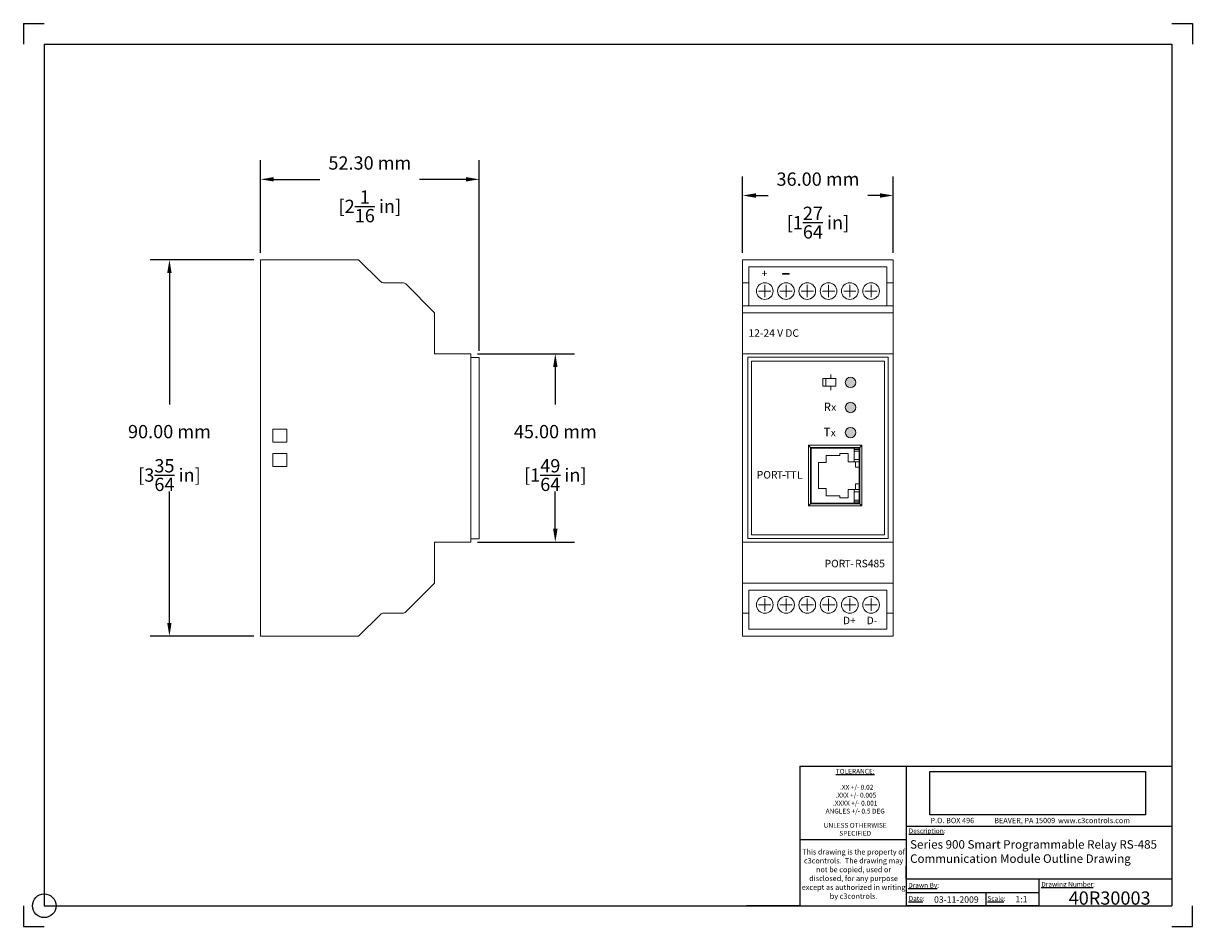
# Model space of a CAD drawing. Units: inches. Extents: x -0.2 to 10.8, y -0.2 to 8.3.
import ezdxf

# ---------------------------------------------------------------- set-up
doc = ezdxf.new("R2010")
doc.units = ezdxf.units.IN
doc.header["$MEASUREMENT"] = 0
doc.linetypes.add('CENTER2', pattern=[1.125, 0.75, -0.125, 0.125, -0.125])
doc.layers.get('0').update_dxf_attribs({"linetype": 'CONTINUOUS'})
doc.layers.get('Defpoints').update_dxf_attribs({"linetype": 'CONTINUOUS'})
doc.layers.add('10', color=7, linetype='CONTINUOUS')
doc.styles.add('ADESK1', font='romans.shx')
doc.styles.add('outline drawings', font='ARIAL.TTF')
doc.styles.get("Standard").update_dxf_attribs({"font": 'ROMANS.SHX'})
doc.dimstyles.new('OD (Metric)', dxfattribs={"dimtxt": 0.125, "dimasz": 0.125, "dimexe": 0.18, "dimexo": 0.0625, "dimgap": 0.09, "dimtad": 0, "dimtih": 1, "dimtoh": 1, "dimlfac": 25.4, "dimzin": 0, "dimdsep": 46, "dimtxsty": 'outline drawings', "dimcen": 0.09, "dimadec": 0, "dimazin": 0, "dimtfac": 1, "dimtofl": 0, "dimtmove": 0, "dimatfit": 3, "dimfxl": 1, "dimtolj": 1, "dimtzin": 0, "dimarcsym": 0})
picture_1 = doc.add_image_def('image1.bmp', size_in_pixel=(223, 45))

# ---------------------------------------------------------------- blocks, each defined once
blk = doc.blocks.new('*D31')
at = {"color": 0, "lineweight": -2}
for p, q in [((1.971, 6.08), (0.998, 6.08)), ((1.178, 5.955), (1.178, 4.718)), ((1.178, 2.662), (1.178, 3.899)), ((1.971, 2.537), (0.998, 2.537))]:
    blk.add_line(p, q, dxfattribs=at)
at = {"color": 0}
for points in [[(1.157, 5.955), (1.198, 5.955), (1.178, 6.08)], [(1.157, 2.662), (1.198, 2.662), (1.178, 2.537)]]:
    blk.add_solid(points, dxfattribs=at)
at = {"layer": 'Defpoints', "color": 0}
for p in [(2.034, 6.08), (1.178, 2.537), (2.034, 2.537)]:
    blk.add_point(p, dxfattribs=at)
at = {"color": 0, "char_height": 0.125, "attachment_point": 5, "style": 'outline drawings'}
for s, insert in [('\\A1;90.00 mm', (1.178, 4.462)), ('\\A1;[3{\\H1.000000x;\\S35/64;} in]', (1.178, 4.053))]:
    blk.add_mtext(s, dxfattribs=dict(at, insert=insert))
blk = doc.blocks.new('*D32')
at = {"color": 0, "lineweight": -2}
for p, q in [((2.034, 6.143), (2.034, 7.016)), ((4.093, 5.223), (4.093, 7.016)), ((2.159, 6.836), (2.594, 6.836)), ((3.968, 6.836), (3.532, 6.836))]:
    blk.add_line(p, q, dxfattribs=at)
at = {"color": 0}
for points in [[(2.159, 6.857), (2.159, 6.816), (2.034, 6.836)], [(3.968, 6.857), (3.968, 6.816), (4.093, 6.836)]]:
    blk.add_solid(points, dxfattribs=at)
at = {"layer": 'Defpoints', "color": 0}
for p in [(4.093, 6.836), (2.034, 6.08), (4.093, 5.161)]:
    blk.add_point(p, dxfattribs=at)
at = {"color": 0, "char_height": 0.125, "attachment_point": 5, "style": 'outline drawings'}
for s, insert in [('\\A1;52.30 mm', (3.063, 6.99)), ('\\A1;[2{\\H1.000000x;\\S1/16;} in]', (3.063, 6.582))]:
    blk.add_mtext(s, dxfattribs=dict(at, insert=insert))
blk = doc.blocks.new('*D33')
at = {"color": 0, "lineweight": -2}
for p, q in [((6.57, 6.143), (6.57, 6.864)), ((7.987, 6.143), (7.987, 6.864)), ((6.695, 6.684), (6.81, 6.684)), ((7.862, 6.684), (7.748, 6.684))]:
    blk.add_line(p, q, dxfattribs=at)
at = {"color": 0}
for points in [[(6.695, 6.705), (6.695, 6.663), (6.57, 6.684)], [(7.862, 6.705), (7.862, 6.663), (7.987, 6.684)]]:
    blk.add_solid(points, dxfattribs=at)
at = {"layer": 'Defpoints', "color": 0}
for p in [(7.987, 6.684), (6.57, 6.08), (7.987, 6.08)]:
    blk.add_point(p, dxfattribs=at)
at = {"color": 0, "char_height": 0.125, "attachment_point": 5, "style": 'outline drawings'}
for s, insert in [('\\A1;36.00 mm', (7.279, 6.838)), ('\\A1;[1{\\H1.000000x;\\S27/64;} in]', (7.279, 6.429))]:
    blk.add_mtext(s, dxfattribs=dict(at, insert=insert))
blk = doc.blocks.new('*D34')
at = {"color": 0, "lineweight": -2}
for p, q in [((4.077, 5.194), (4.988, 5.194)), ((4.808, 5.069), (4.808, 4.718)), ((4.808, 3.548), (4.808, 3.899)), ((4.077, 3.423), (4.988, 3.423))]:
    blk.add_line(p, q, dxfattribs=at)
at = {"color": 0}
for points in [[(4.787, 5.069), (4.829, 5.069), (4.808, 5.194)], [(4.787, 3.548), (4.829, 3.548), (4.808, 3.423)]]:
    blk.add_solid(points, dxfattribs=at)
at = {"layer": 'Defpoints', "color": 0}
for p in [(4.014, 5.194), (4.014, 3.423), (4.808, 3.423)]:
    blk.add_point(p, dxfattribs=at)
at = {"color": 0, "char_height": 0.125, "attachment_point": 5, "style": 'outline drawings'}
for s, insert in [('\\A1;45.00 mm', (4.808, 4.462)), ('\\A1;[1{\\H1.000000x;\\S49/64;} in]', (4.808, 4.053))]:
    blk.add_mtext(s, dxfattribs=dict(at, insert=insert))

msp = doc.modelspace()

# ---------------------------------------------------------------- hatches: boundary and pattern name
at = {"linetype": 'Continuous', "lineweight": 0}
h = msp.add_hatch(color=256, dxfattribs=at)
edge = h.paths.add_edge_path()
edge.add_line((7.00669, 5.94948), (6.94447, 5.94948))
edge.add_line((6.94447, 5.94948), (6.94447, 5.94383))
edge.add_line((6.94447, 5.94383), (7.00652, 5.94383))
edge.add_spline(control_points=[(6.94447, 5.94383), (6.94447, 5.94383), (6.94447, 5.94383), (6.94447, 5.94383), (6.94447, 5.94383), (6.94447, 5.94383), (7.00669, 5.94383), (7.00669, 5.94383), (7.00669, 5.94383), (7.00669, 5.94518), (7.00669, 5.94657)], knot_values=[0.8784374, 0.8784374, 0.8784374, 0.8784374, 0.8784424, 0.8784424, 0.8784424, 0.8784424, 1.1284424, 1.1284424, 1.1284424, 1.250005, 1.250005, 1.250005, 1.250005], degree=3, periodic=0)
edge.add_line((7.00669, 5.94385), (7.00669, 5.94948))
h = msp.add_hatch(color=256, dxfattribs=at)
h.paths.add_polyline_path([(7.63501, 4.45273, 1), (7.53658, 4.45273, 1)])
h.paths.add_polyline_path([(7.63501, 4.68895, 1), (7.53658, 4.68895, 1)])
h.paths.add_polyline_path([(7.63501, 4.92517, 1), (7.53658, 4.92517, 1)])
h = msp.add_hatch(color=256, dxfattribs=at)
edge = h.paths.add_edge_path()
edge.add_spline(control_points=[(6.97381, 4.04556), (6.97381, 4.04556), (6.94418, 4.04556), (6.94418, 4.04556), (6.94418, 4.04556), (6.94418, 4.04556), (6.94418, 4.05415), (6.94418, 4.05415), (6.94418, 4.05415), (6.94418, 4.05415), (6.97381, 4.05415), (6.97381, 4.05415), (6.97381, 4.05415), (6.97381, 4.05415), (6.97381, 4.04556), (6.97381, 4.04556)], knot_values=[0, 0, 0, 0, 0.25, 0.25, 0.25, 0.25, 0.5, 0.5, 0.5, 0.5, 0.75, 0.75, 0.75, 0.75, 1, 1, 1, 1], degree=3, periodic=0)

# ---------------------------------------------------------------- linework, layer by layer
at = {"color": 7, "linetype": 'Continuous', "lineweight": 0}
for p, q in [((2.95742, 6.08012), (2.03379, 6.08012)), ((2.03379, 6.08012), (2.03379, 2.53681)), ((3.16242, 5.87512), (2.95742, 6.08012)), ((6.57005, 5.87512), (6.57005, 6.08012)), ((7.98737, 6.08012), (6.57005, 6.08012)), ((7.98737, 6.08012), (7.98737, 5.87512)), ((7.92831, 6.01359), (6.6291, 6.01359)), ((6.6291, 5.87512), (6.6291, 6.01359)), ((7.92831, 6.01359), (7.92831, 5.87512)), ((3.37351, 5.86359), (3.19026, 5.86359)), ((3.40144, 5.85197), (3.67159, 5.58009)), ((6.57005, 5.86359), (6.57005, 5.87512)), ((6.57005, 5.85197), (6.57005, 5.86359)), ((6.57005, 5.86359), (6.6291, 5.86359)), ((6.57005, 5.64705), (6.57005, 5.85197)), ((6.6291, 5.87512), (6.6291, 5.86359)), ((6.6291, 5.86359), (6.6291, 5.85197)), ((6.6291, 5.64705), (6.6291, 5.85197)), ((7.92831, 5.86359), (7.92831, 5.87512)), ((7.92831, 5.86359), (7.98737, 5.86359)), ((7.92831, 5.85197), (7.92831, 5.86359)), ((7.92831, 5.85197), (7.92831, 5.64705)), ((7.98737, 5.87512), (7.98737, 5.86359)), ((7.98737, 5.86359), (7.98737, 5.85197)), ((7.98737, 5.85197), (7.98737, 5.64705)), ((6.57005, 5.58052), (6.57005, 5.64705)), ((6.6291, 5.64705), (6.57005, 5.64705)), ((7.92831, 5.64705), (6.6291, 5.64705)), ((7.92831, 5.64705), (7.98737, 5.64705)), ((7.98737, 5.58052), (7.98737, 5.64705)), ((3.67159, 5.19429), (3.67159, 5.58009)), ((7.98737, 5.58052), (6.57005, 5.58052)), ((6.57005, 5.58052), (6.57005, 5.19429)), ((7.98737, 5.58052), (7.98737, 5.19429)), ((4.01411, 5.19429), (3.67159, 5.19429)), ((4.01411, 3.42264), (4.01411, 5.19429)), ((6.57005, 5.19429), (7.98737, 5.19429)), ((6.57005, 5.19429), (6.57005, 3.42264)), ((7.98737, 5.19429), (7.98737, 3.42264)), ((4.01411, 5.16083), (4.09285, 5.16083)), ((4.09285, 3.45374), (4.09285, 5.16083)), ((6.61926, 5.16319), (7.93816, 5.16319)), ((6.61926, 3.45611), (6.61926, 5.16319)), ((6.65272, 5.1254), (6.75902, 5.1254)), ((6.65272, 3.49154), (6.65272, 5.1254)), ((6.75115, 5.12528), (6.75115, 5.1254)), ((6.75115, 5.12528), (6.75902, 5.12528)), ((6.75902, 5.12528), (6.75902, 5.1254)), ((7.01886, 5.12528), (6.75902, 5.12528)), ((7.01886, 5.12528), (7.01886, 5.1254)), ((7.01886, 5.1254), (7.90469, 5.1254)), ((7.01886, 5.12528), (7.02674, 5.12528)), ((7.02674, 5.1254), (7.02674, 5.12528)), ((7.90469, 5.1254), (7.90469, 3.49154)), ((7.93816, 5.16319), (7.93816, 3.45611)), ((2.1519, 4.48366), (2.28379, 4.48366)), ((2.1519, 4.36162), (2.1519, 4.48366)), ((2.28379, 4.48366), (2.28379, 4.36162)), ((2.28379, 4.36162), (2.1519, 4.36162)), ((2.1519, 4.25532), (2.28379, 4.25532)), ((2.1519, 4.13327), (2.1519, 4.25532)), ((2.28379, 4.25532), (2.28379, 4.13327)), ((2.28379, 4.13327), (2.1519, 4.13327)), ((3.67159, 3.42264), (4.01411, 3.42264)), ((3.67159, 3.03642), (3.67159, 3.42264)), ((4.09285, 3.45374), (4.01411, 3.45374)), ((7.98737, 3.42264), (6.57005, 3.42264)), ((6.57005, 3.42264), (6.57005, 3.03685)), ((6.61926, 3.45611), (7.93816, 3.45611)), ((7.90469, 3.49154), (6.65272, 3.49154)), ((7.98737, 3.42264), (7.98737, 3.03685)), ((3.67159, 3.03642), (3.60505, 2.96989)), ((6.57005, 2.76497), (6.57005, 3.03685)), ((6.57005, 3.03685), (7.98737, 3.03685)), ((7.98737, 2.76497), (7.98737, 3.03685)), ((3.40144, 2.76497), (3.60505, 2.96989)), ((6.6291, 2.96989), (6.6291, 2.76497)), ((6.6291, 2.96989), (7.92831, 2.96989)), ((7.92831, 2.96989), (7.92831, 2.76497)), ((3.19026, 2.75335), (3.37351, 2.75335)), ((6.57005, 2.75335), (6.57005, 2.76497)), ((6.6291, 2.75335), (6.57005, 2.75335)), ((6.57005, 2.74182), (6.57005, 2.75335)), ((6.6291, 2.76497), (6.6291, 2.75335)), ((6.6291, 2.75335), (6.6291, 2.74182)), ((7.92831, 2.75335), (7.92831, 2.76497)), ((7.92831, 2.74182), (7.92831, 2.75335)), ((7.98737, 2.75335), (7.92831, 2.75335)), ((7.98737, 2.76497), (7.98737, 2.75335)), ((7.98737, 2.75335), (7.98737, 2.74182)), ((2.95742, 2.53681), (3.16242, 2.74182)), ((6.57005, 2.74182), (6.57005, 2.53681)), ((6.6291, 2.74182), (6.6291, 2.60335)), ((7.92831, 2.74182), (7.92831, 2.60335)), ((7.98737, 2.74182), (7.98737, 2.53681)), ((2.03379, 2.53681), (2.95742, 2.53681)), ((6.57005, 2.53681), (7.98737, 2.53681)), ((6.6291, 2.60335), (7.92831, 2.60335))]:
    msp.add_line(p, q, dxfattribs=at)
at = {"linetype": 'Continuous', "lineweight": 0}
for p, q in [((7.00669, 5.94948), (6.94447, 5.94948)), ((6.94447, 5.94948), (6.94447, 5.94383)), ((6.94447, 5.94383), (7.00669, 5.94383)), ((7.00669, 5.94383), (7.00669, 5.94948)), ((7.398, 4.49782), (7.398, 4.49782)), ((7.398, 4.49782), (7.398, 4.49782))]:
    msp.add_line(p, q, dxfattribs=at)
at = {"linetype": 'CENTER2', "lineweight": 0}
for p, q in [((6.77871, 5.72886), (6.77871, 5.844)), ((6.97871, 5.72886), (6.97871, 5.844)), ((7.17871, 5.72886), (7.17871, 5.844)), ((7.37871, 5.72886), (7.37871, 5.844)), ((7.57871, 5.72886), (7.57871, 5.844)), ((7.77871, 5.72886), (7.77871, 5.844)), ((6.72115, 5.78485), (6.83688, 5.78485)), ((6.92115, 5.78485), (7.03688, 5.78485)), ((7.12115, 5.78485), (7.23688, 5.78485)), ((7.32115, 5.78485), (7.43688, 5.78485)), ((7.52115, 5.78485), (7.63688, 5.78485)), ((7.72115, 5.78485), (7.83688, 5.78485)), ((6.77871, 2.77611), (6.77871, 2.89125)), ((6.97871, 2.77611), (6.97871, 2.89125)), ((7.17871, 2.77611), (7.17871, 2.89125)), ((7.37871, 2.77611), (7.37871, 2.89125)), ((7.57871, 2.77611), (7.57871, 2.89125)), ((7.77871, 2.77611), (7.77871, 2.89125)), ((6.72115, 2.83209), (6.83688, 2.83209)), ((6.92115, 2.83209), (7.03688, 2.83209)), ((7.12115, 2.83209), (7.23688, 2.83209)), ((7.32115, 2.83209), (7.43688, 2.83209)), ((7.52115, 2.83209), (7.63688, 2.83209)), ((7.72115, 2.83209), (7.83688, 2.83209))]:
    msp.add_line(p, q, dxfattribs=at)
msp.add_line((7.10765, 0), (6.60765, 0))
at = {"color": 7, "linetype": 'Continuous', "lineweight": 0}
for centre, radius in [((6.77871, 5.78485), 0.07874), ((6.97871, 5.78485), 0.07874), ((7.17871, 5.78485), 0.07874), ((7.37871, 5.78485), 0.07874), ((7.57871, 5.78485), 0.07874), ((7.77871, 5.78485), 0.07874), ((7.58579, 4.92517), 0.04921), ((7.58579, 4.68895), 0.04921), ((7.58579, 4.45273), 0.04921), ((6.77871, 2.83209), 0.07874), ((6.97871, 2.83209), 0.07874), ((7.17871, 2.83209), 0.07874), ((7.37871, 2.83209), 0.07874), ((7.57871, 2.83209), 0.07874), ((7.77871, 2.83209), 0.07874)]:
    msp.add_circle(centre, radius, dxfattribs=at)
for centre, start, end in [((3.19026, 5.90296), 225, 270), ((3.37351, 5.82422), 44.817281, 90), ((3.19026, 2.71398), 90, 135), ((3.37351, 2.79272), 270, 315.182719)]:
    msp.add_arc(centre, 0.03937, start, end, dxfattribs=at)
at = {"lineweight": 0}
for points, knots in [([(7.00669, 5.94383), (7.00669, 5.94383), (6.94447, 5.94383), (6.94447, 5.94383), (6.94447, 5.94383), (6.94447, 5.94383), (6.94447, 5.94954), (6.94447, 5.94954), (6.94447, 5.94954), (6.94447, 5.94954), (7.00669, 5.94954), (7.00669, 5.94954), (7.00669, 5.94954), (7.00669, 5.94954), (7.00669, 5.94383), (7.00669, 5.94383)], [0, 0, 0, 0, 0.25, 0.25, 0.25, 0.25, 0.5, 0.5, 0.5, 0.5, 0.75, 0.75, 0.75, 0.75, 1, 1, 1, 1]), ([(7.20872, 4.31356), (7.20872, 4.31356), (7.67314, 4.31356), (7.67314, 4.31356), (7.67314, 4.31356), (7.67314, 4.31356), (7.67314, 3.78163), (7.67314, 3.78163), (7.67314, 3.78163), (7.67314, 3.78163), (7.20872, 3.78163), (7.20872, 3.78163), (7.20872, 3.78163), (7.20872, 3.78163), (7.20872, 4.31356), (7.20872, 4.31356), (7.20872, 4.31356), (7.20872, 4.31356), (7.18871, 4.33357), (7.18871, 4.33357)], [0, 0, 0, 0, 0.2, 0.2, 0.2, 0.2, 0.4, 0.4, 0.4, 0.4, 0.6, 0.6, 0.6, 0.6, 0.8, 0.8, 0.8, 0.8, 1, 1, 1, 1]), ([(7.18871, 4.33357), (7.18871, 4.33357), (7.69229, 4.33357), (7.69229, 4.33357), (7.69229, 4.33357), (7.69229, 4.33357), (7.69229, 3.76245), (7.69229, 3.76245), (7.69229, 3.76245), (7.69229, 3.76245), (7.18871, 3.76245), (7.18871, 3.76245), (7.18871, 3.76245), (7.18871, 3.76245), (7.18871, 4.33357), (7.18871, 4.33357)], [0, 0, 0, 0, 0.25, 0.25, 0.25, 0.25, 0.5, 0.5, 0.5, 0.5, 0.75, 0.75, 0.75, 0.75, 1, 1, 1, 1]), ([(7.20872, 3.78163), (7.20872, 3.78163), (7.67312, 3.78163), (7.67312, 3.78163), (7.67312, 3.78163), (7.67312, 3.78163), (7.67312, 4.31356), (7.67312, 4.31356), (7.67312, 4.31356), (7.67312, 4.31356), (7.20872, 4.31356), (7.20872, 4.31356), (7.20872, 4.31356), (7.20872, 4.31356), (7.20872, 3.78163), (7.20872, 3.78163)], [0, 0, 0, 0, 0.25, 0.25, 0.25, 0.25, 0.5, 0.5, 0.5, 0.5, 0.75, 0.75, 0.75, 0.75, 1, 1, 1, 1]), ([(7.35629, 4.23769), (7.35629, 4.23769), (7.48554, 4.23769), (7.48554, 4.23769), (7.48554, 4.23769), (7.48554, 4.23769), (7.48554, 4.25687), (7.48554, 4.25687), (7.48554, 4.25687), (7.48554, 4.25687), (7.56223, 4.25687), (7.56223, 4.25687), (7.56223, 4.25687), (7.56223, 4.25687), (7.56223, 4.17766), (7.56223, 4.17766)], [0, 0, 0, 0, 0.25, 0.25, 0.25, 0.25, 0.5, 0.5, 0.5, 0.5, 0.75, 0.75, 0.75, 0.75, 1, 1, 1, 1]), ([(7.35629, 4.17015), (7.35629, 4.17015), (7.28544, 4.17015), (7.28544, 4.17015), (7.28544, 4.17015), (7.28544, 4.17015), (7.28544, 3.92586), (7.28544, 3.92586)], [0, 0, 0, 0, 0.5, 0.5, 0.5, 0.5, 1, 1, 1, 1]), ([(7.56223, 3.91753), (7.56223, 3.91753), (7.63226, 3.91753), (7.63226, 3.91753), (7.63226, 3.91753), (7.63226, 3.91753), (7.63226, 3.96922), (7.63226, 3.96922)], [0, 0, 0, 0, 0.5, 0.5, 0.5, 0.5, 1, 1, 1, 1]), ([(7.56223, 3.91753), (7.56223, 3.91753), (7.56223, 3.83916), (7.56223, 3.83916), (7.56223, 3.83916), (7.56223, 3.83916), (7.48554, 3.83916), (7.48554, 3.83916), (7.48554, 3.83916), (7.48554, 3.83916), (7.48554, 3.8575), (7.48554, 3.8575), (7.48554, 3.8575), (7.48554, 3.8575), (7.35629, 3.8575), (7.35629, 3.8575), (7.35629, 3.8575), (7.35629, 3.8575), (7.35629, 3.92586), (7.35629, 3.92586), (7.35629, 3.92586), (7.35629, 3.92586), (7.28544, 3.92586), (7.28544, 3.92586)], [0, 0, 0, 0, 0.16666667, 0.16666667, 0.16666667, 0.16666667, 0.33333333, 0.33333333, 0.33333333, 0.33333333, 0.5, 0.5, 0.5, 0.5, 0.66666667, 0.66666667, 0.66666667, 0.66666667, 0.83333333, 0.83333333, 0.83333333, 0.83333333, 1, 1, 1, 1])]:
    msp.add_open_spline(points, degree=3, knots=knots, dxfattribs=at)
for points in [[(7.44627, 4.962), (7.44627, 4.962), (7.32407, 4.962), (7.32407, 4.962)], [(7.32478, 4.962), (7.32478, 4.962), (7.32478, 4.88834), (7.32478, 4.88834)], [(7.35408, 4.962), (7.35408, 4.962), (7.35408, 4.88834), (7.35408, 4.88834)], [(7.40104, 4.99873), (7.40104, 4.99873), (7.40104, 4.96206), (7.40104, 4.96206)], [(7.44576, 4.962), (7.44576, 4.962), (7.44576, 4.88834), (7.44576, 4.88834)], [(7.44627, 4.88867), (7.44627, 4.88867), (7.32407, 4.88867), (7.32407, 4.88867)], [(7.40104, 4.88875), (7.40104, 4.88875), (7.40104, 4.85209), (7.40104, 4.85209)], [(7.21455, 3.78829), (7.21455, 3.78829), (7.21455, 4.30772), (7.21455, 4.30772)], [(7.66728, 4.30772), (7.66728, 4.30772), (7.21455, 4.30772), (7.21455, 4.30772)], [(7.61893, 4.30522), (7.61893, 4.30522), (7.61893, 4.30772), (7.61893, 4.30772)], [(7.61893, 4.29772), (7.61893, 4.29772), (7.61893, 4.30272), (7.61893, 4.30272)], [(7.61893, 4.29105), (7.61893, 4.29105), (7.61893, 4.29522), (7.61893, 4.29522)], [(7.62311, 4.29522), (7.62311, 4.29522), (7.61893, 4.29522), (7.61893, 4.29522)], [(7.63061, 4.29522), (7.63061, 4.29522), (7.62561, 4.29522), (7.62561, 4.29522)], [(7.63812, 4.29522), (7.63812, 4.29522), (7.63312, 4.29522), (7.63312, 4.29522)], [(7.64562, 4.29522), (7.64562, 4.29522), (7.64062, 4.29522), (7.64062, 4.29522)], [(7.65313, 4.29522), (7.65313, 4.29522), (7.64812, 4.29522), (7.64812, 4.29522)], [(7.66063, 4.29522), (7.66063, 4.29522), (7.65563, 4.29522), (7.65563, 4.29522)], [(7.67314, 4.29522), (7.67314, 4.29522), (7.66228, 4.29522), (7.66228, 4.29522)], [(7.66728, 4.1268), (7.66728, 4.1268), (7.66728, 4.30772), (7.66728, 4.30772)], [(7.67314, 4.31356), (7.67314, 4.31356), (7.69229, 4.33357), (7.69229, 4.33357)], [(7.35629, 4.23769), (7.35629, 4.23769), (7.35629, 4.17015), (7.35629, 4.17015)], [(7.61893, 4.28355), (7.61893, 4.28355), (7.61893, 4.28855), (7.61893, 4.28855)], [(7.61893, 4.27854), (7.61893, 4.27854), (7.61893, 4.28105), (7.61893, 4.28105)], [(7.61893, 4.27854), (7.61893, 4.27854), (7.62311, 4.27854), (7.62311, 4.27854)], [(7.61893, 4.27854), (7.61893, 4.27854), (7.61893, 4.27354), (7.61893, 4.27354)], [(7.61893, 4.27104), (7.61893, 4.27104), (7.61893, 4.26604), (7.61893, 4.26604)], [(7.61893, 4.26354), (7.61893, 4.26354), (7.61893, 4.25853), (7.61893, 4.25853)], [(7.61893, 4.25603), (7.61893, 4.25603), (7.61893, 4.25187), (7.61893, 4.25187)], [(7.61893, 4.24936), (7.61893, 4.24936), (7.61893, 4.24436), (7.61893, 4.24436)], [(7.61893, 4.24186), (7.61893, 4.24186), (7.61893, 4.23686), (7.61893, 4.23686)], [(7.61893, 4.23436), (7.61893, 4.23436), (7.61893, 4.22935), (7.61893, 4.22935)], [(7.61893, 4.22685), (7.61893, 4.22685), (7.61893, 4.22185), (7.61893, 4.22185)], [(7.61893, 4.21935), (7.61893, 4.21935), (7.61893, 4.21435), (7.61893, 4.21435)], [(7.61893, 4.21185), (7.61893, 4.21185), (7.61893, 4.20684), (7.61893, 4.20684)], [(7.61893, 4.20434), (7.61893, 4.20434), (7.61893, 4.20017), (7.61893, 4.20017)], [(7.61893, 4.20101), (7.61893, 4.20101), (7.62311, 4.20101), (7.62311, 4.20101)], [(7.61893, 4.19767), (7.61893, 4.19767), (7.61893, 4.19267), (7.61893, 4.19267)], [(7.61893, 4.19016), (7.61893, 4.19016), (7.61893, 4.18516), (7.61893, 4.18516)], [(7.61893, 4.18266), (7.61893, 4.18266), (7.61893, 4.17766), (7.61893, 4.17766)], [(7.62561, 4.27854), (7.62561, 4.27854), (7.63061, 4.27854), (7.63061, 4.27854)], [(7.62561, 4.20101), (7.62561, 4.20101), (7.63061, 4.20101), (7.63061, 4.20101)], [(7.63312, 4.27854), (7.63312, 4.27854), (7.63812, 4.27854), (7.63812, 4.27854)], [(7.63312, 4.20101), (7.63312, 4.20101), (7.63812, 4.20101), (7.63812, 4.20101)], [(7.64062, 4.27854), (7.64062, 4.27854), (7.64562, 4.27854), (7.64562, 4.27854)], [(7.64062, 4.20101), (7.64062, 4.20101), (7.64562, 4.20101), (7.64562, 4.20101)], [(7.64812, 4.27854), (7.64812, 4.27854), (7.65313, 4.27854), (7.65313, 4.27854)], [(7.64812, 4.20101), (7.64812, 4.20101), (7.65313, 4.20101), (7.65313, 4.20101)], [(7.65563, 4.27854), (7.65563, 4.27854), (7.66063, 4.27854), (7.66063, 4.27854)], [(7.65563, 4.20101), (7.65563, 4.20101), (7.66063, 4.20101), (7.66063, 4.20101)], [(7.66228, 4.27854), (7.66228, 4.27854), (7.66728, 4.27854), (7.66728, 4.27854)], [(7.66228, 4.20101), (7.66228, 4.20101), (7.67314, 4.20101), (7.67314, 4.20101)], [(7.63226, 4.17766), (7.63226, 4.17766), (7.56223, 4.17766), (7.56223, 4.17766)], [(7.63226, 4.17766), (7.63226, 4.17766), (7.63727, 4.17766), (7.63727, 4.17766)], [(7.63226, 4.1268), (7.63226, 4.1268), (7.63226, 4.17766), (7.63226, 4.17766)], [(7.63226, 4.1268), (7.63226, 4.1268), (7.66728, 4.1268), (7.66728, 4.1268)], [(7.63977, 4.17766), (7.63977, 4.17766), (7.64477, 4.17766), (7.64477, 4.17766)], [(7.64727, 4.17766), (7.64727, 4.17766), (7.65227, 4.17766), (7.65227, 4.17766)], [(7.65478, 4.17766), (7.65478, 4.17766), (7.65978, 4.17766), (7.65978, 4.17766)], [(7.66228, 4.17766), (7.66228, 4.17766), (7.66728, 4.17766), (7.66728, 4.17766)], [(7.67314, 4.15765), (7.67314, 4.15765), (7.66728, 4.15765), (7.66728, 4.15765)], [(7.67314, 4.13847), (7.67314, 4.13847), (7.66728, 4.13847), (7.66728, 4.13847)], [(7.66728, 4.1268), (7.66728, 4.1268), (7.66728, 3.96922), (7.66728, 3.96922)], [(7.67314, 4.10762), (7.67314, 4.10762), (7.66728, 4.10762), (7.66728, 4.10762)], [(7.67314, 4.08845), (7.67314, 4.08845), (7.66728, 4.08845), (7.66728, 4.08845)], [(7.63226, 3.96922), (7.63226, 3.96922), (7.66728, 3.96922), (7.66728, 3.96922)], [(7.67314, 4.0576), (7.67314, 4.0576), (7.66728, 4.0576), (7.66728, 4.0576)], [(7.67314, 4.03842), (7.67314, 4.03842), (7.66728, 4.03842), (7.66728, 4.03842)], [(7.67314, 4.00757), (7.67314, 4.00757), (7.66728, 4.00757), (7.66728, 4.00757)], [(7.67314, 3.9884), (7.67314, 3.9884), (7.66728, 3.9884), (7.66728, 3.9884)], [(7.66728, 3.78829), (7.66728, 3.78829), (7.66728, 3.96922), (7.66728, 3.96922)], [(7.61893, 3.91753), (7.61893, 3.91753), (7.61893, 3.91336), (7.61893, 3.91336)], [(7.61893, 3.91086), (7.61893, 3.91086), (7.61893, 3.90585), (7.61893, 3.90585)], [(7.61893, 3.90335), (7.61893, 3.90335), (7.61893, 3.89835), (7.61893, 3.89835)], [(7.61893, 3.89585), (7.61893, 3.89585), (7.61893, 3.89085), (7.61893, 3.89085)], [(7.62311, 3.89501), (7.62311, 3.89501), (7.61893, 3.89501), (7.61893, 3.89501)], [(7.61893, 3.88835), (7.61893, 3.88835), (7.61893, 3.88334), (7.61893, 3.88334)], [(7.61893, 3.88084), (7.61893, 3.88084), (7.61893, 3.87667), (7.61893, 3.87667)], [(7.61893, 3.87417), (7.61893, 3.87417), (7.61893, 3.86917), (7.61893, 3.86917)], [(7.61893, 3.86667), (7.61893, 3.86667), (7.61893, 3.86167), (7.61893, 3.86167)], [(7.61893, 3.85917), (7.61893, 3.85917), (7.61893, 3.85416), (7.61893, 3.85416)], [(7.61893, 3.85166), (7.61893, 3.85166), (7.61893, 3.84666), (7.61893, 3.84666)], [(7.63061, 3.89501), (7.63061, 3.89501), (7.62561, 3.89501), (7.62561, 3.89501)], [(7.63226, 3.91753), (7.63226, 3.91753), (7.63727, 3.91753), (7.63727, 3.91753)], [(7.63812, 3.89501), (7.63812, 3.89501), (7.63312, 3.89501), (7.63312, 3.89501)], [(7.63977, 3.91753), (7.63977, 3.91753), (7.64477, 3.91753), (7.64477, 3.91753)], [(7.64562, 3.89501), (7.64562, 3.89501), (7.64062, 3.89501), (7.64062, 3.89501)], [(7.64727, 3.91753), (7.64727, 3.91753), (7.65227, 3.91753), (7.65227, 3.91753)], [(7.65313, 3.89501), (7.65313, 3.89501), (7.64812, 3.89501), (7.64812, 3.89501)], [(7.65478, 3.91753), (7.65478, 3.91753), (7.65978, 3.91753), (7.65978, 3.91753)], [(7.66063, 3.89501), (7.66063, 3.89501), (7.65563, 3.89501), (7.65563, 3.89501)], [(7.66228, 3.91753), (7.66228, 3.91753), (7.66728, 3.91753), (7.66728, 3.91753)], [(7.67314, 3.89501), (7.67314, 3.89501), (7.66228, 3.89501), (7.66228, 3.89501)], [(7.67314, 3.95755), (7.67314, 3.95755), (7.66728, 3.95755), (7.66728, 3.95755)], [(7.67314, 3.93837), (7.67314, 3.93837), (7.66728, 3.93837), (7.66728, 3.93837)], [(7.20872, 3.78163), (7.20872, 3.78163), (7.18871, 3.76245), (7.18871, 3.76245)], [(7.66728, 3.78829), (7.66728, 3.78829), (7.21455, 3.78829), (7.21455, 3.78829)], [(7.61893, 3.84416), (7.61893, 3.84416), (7.61893, 3.83916), (7.61893, 3.83916)], [(7.61893, 3.83665), (7.61893, 3.83665), (7.61893, 3.83165), (7.61893, 3.83165)], [(7.61893, 3.82915), (7.61893, 3.82915), (7.61893, 3.82498), (7.61893, 3.82498)], [(7.61893, 3.82248), (7.61893, 3.82248), (7.61893, 3.81748), (7.61893, 3.81748)], [(7.61893, 3.81497), (7.61893, 3.81497), (7.61893, 3.81748), (7.61893, 3.81748)], [(7.61893, 3.81748), (7.61893, 3.81748), (7.62311, 3.81748), (7.62311, 3.81748)], [(7.61893, 3.80747), (7.61893, 3.80747), (7.61893, 3.81247), (7.61893, 3.81247)], [(7.61893, 3.79997), (7.61893, 3.79997), (7.61893, 3.80497), (7.61893, 3.80497)], [(7.61893, 3.8008), (7.61893, 3.8008), (7.62311, 3.8008), (7.62311, 3.8008)], [(7.61893, 3.79246), (7.61893, 3.79246), (7.61893, 3.79746), (7.61893, 3.79746)], [(7.61893, 3.78829), (7.61893, 3.78829), (7.61893, 3.7908), (7.61893, 3.7908)], [(7.62561, 3.81748), (7.62561, 3.81748), (7.63061, 3.81748), (7.63061, 3.81748)], [(7.62561, 3.8008), (7.62561, 3.8008), (7.63061, 3.8008), (7.63061, 3.8008)], [(7.63312, 3.81748), (7.63312, 3.81748), (7.63812, 3.81748), (7.63812, 3.81748)], [(7.63312, 3.8008), (7.63312, 3.8008), (7.63812, 3.8008), (7.63812, 3.8008)], [(7.64062, 3.81748), (7.64062, 3.81748), (7.64562, 3.81748), (7.64562, 3.81748)], [(7.64062, 3.8008), (7.64062, 3.8008), (7.64562, 3.8008), (7.64562, 3.8008)], [(7.64812, 3.81748), (7.64812, 3.81748), (7.65313, 3.81748), (7.65313, 3.81748)], [(7.64812, 3.8008), (7.64812, 3.8008), (7.65313, 3.8008), (7.65313, 3.8008)], [(7.65563, 3.81748), (7.65563, 3.81748), (7.66063, 3.81748), (7.66063, 3.81748)], [(7.65563, 3.8008), (7.65563, 3.8008), (7.66063, 3.8008), (7.66063, 3.8008)], [(7.66228, 3.81748), (7.66228, 3.81748), (7.66728, 3.81748), (7.66728, 3.81748)], [(7.66228, 3.8008), (7.66228, 3.8008), (7.67314, 3.8008), (7.67314, 3.8008)], [(7.67314, 3.78163), (7.67314, 3.78163), (7.69229, 3.76245), (7.69229, 3.76245)]]:
    msp.add_open_spline(points, degree=3, dxfattribs=at)
at = {"layer": '10'}
for p, q in [((-0.19617, 8.30383), (0, 8.30383)), ((-0.19617, 8.30383), (-0.19617, 8.10765)), ((10.60765, 8.30383), (10.80383, 8.30383)), ((10.80383, 8.30383), (10.80383, 8.10765)), ((0, 8.10765), (10.60765, 8.10765)), ((0, 8.10765), (0, 0)), ((10.60765, 8.10765), (10.60765, 0)), ((7.10765, 1.3125), (7.10765, 0)), ((7.10765, 1.3125), (10.60765, 1.3125)), ((8.10765, 1.3125), (8.10765, 0)), ((10.60765, 1.3125), (10.60765, 0)), ((8.10765, 0.75), (10.60765, 0.75)), ((7.10765, 0.625), (8.10765, 0.625)), ((8.10765, 0.25), (8.10765, 0.375)), ((10.60765, 0.25), (8.10765, 0.25)), ((9.35765, 0.25), (9.35765, 0)), ((8.10765, 0.125), (9.35765, 0.125)), ((8.85765, 0.125), (8.85765, 0)), ((-0.19617, 0), (-0.19617, -0.19617)), ((0, 0), (10.60765, 0)), ((7.10765, 0), (10.60765, 0)), ((9.35765, 0), (8.10765, 0)), ((10.80383, -0.19617), (10.80383, 0)), ((-0.19617, -0.19617), (0, -0.19617)), ((10.60765, -0.19617), (10.80383, -0.19617))]:
    msp.add_line(p, q, dxfattribs=at)
at = {"layer": '10', "color": 1}
msp.add_circle((0, 0), 0.1111, dxfattribs=at)

# ---------------------------------------------------------------- texts
at = {"linetype": 'Continuous', "lineweight": 0, "attachment_point": 1}
for s, insert, char_height, width in [('{\\fVerdana|b0|i0|c0|p34;+}', (6.74933, 5.98749), 0.0708661, 13.5770859), ('{\\fVerdana|b0|i0|c0|p34;12-24 V DC}', (6.6255, 5.42509), 0.0708661, 13.4768885), ('{\\fVerdana|b0|i0|c0|p34;R}', (7.33309, 4.73416), 0.0787402, 0.1019164), ('{\\fVerdana|b0|i0|c0|p34;\\T0.925;x}', (7.40385, 4.72725), 0.0688976, 0.0978967), ('{\\fVerdana|b0|i0|c0|p34;T}', (7.33211, 4.49782), 0.0787402, 0.1019164), ('{\\fVerdana|b0|i0|c0|p34;\\T0.925;x}', (7.39975, 4.48685), 0.0688976, 0.0978967), ('{\\fVerdana|b0|i0|c0|p34;POR}', (6.70363, 4.09127), 0.0708661, 13.4768885), ('{\\fVerdana|b0|i0|c0|p34;T}', (6.8912, 4.08962), 0.0708661, 13.4768885), ('{\\fVerdana|b0|i0|c0|p34;T}', (6.96719, 4.08975), 0.0708661, 13.4768885), ('{\\fVerdana|b0|i0|c0|p34;T}', (7.02026, 4.08978), 0.0708661, 13.4768885), ('{\\fVerdana|b0|i0|c0|p34;L}', (7.08242, 4.08988), 0.0708661, 13.4768885), ('{\\fVerdana|b0|i0|c0|p34;POR}', (7.34184, 3.25603), 0.0708661, 13.4768885), ('{\\fVerdana|b0|i0|c0|p34;T}', (7.52954, 3.25457), 0.0708661, 13.4768885), ('{\\fVerdana|b0|i0|c0|p34;-}', (7.58262, 3.25467), 0.0708661, 13.4768885), ('{\\fVerdana|b0|i0|c0|p34;RS485}', (7.62918, 3.25619), 0.0708661, 13.4768885), ('{\\fVerdana|b0|i0|c0|p34;D+}', (7.51453, 2.72043), 0.0708661, 13.4768885), ('{\\fVerdana|b0|i0|c0|p34;D-}', (7.73714, 2.72049), 0.0708661, 13.4768885)]:
    msp.add_mtext(s, dxfattribs=dict(at, insert=insert, char_height=char_height, width=width))
at = {"layer": '10', "color": 7, "insert": (7.62961, 1.28815), "char_height": 0.045, "attachment_point": 2}
msp.add_mtext('{\\fArial|b0|i0|c0|p34;\\LTOLERANCE:\\P\\P\\l  .XX +/- 0.02\\P .XXX +/- 0.005\\P.XXXX +/- 0.001\\PANGLES +/- 0.5 DEG\\P\\H0.7778x;\\P\\H1.286x;UNLESS OTHERWISE \\PSPECIFIED}', dxfattribs=at)
at = {"layer": '10', "color": 7, "insert": (8.33793, 0.82736), "char_height": 0.05, "width": 2.0614784, "attachment_point": 1}
msp.add_mtext('{\\fArial|b0|i0|c0|p34;P.O. BOX 496^IBEAVER, PA 15009^I\\C256;www.c3controls.com}', dxfattribs=at)
at = {"layer": '10', "style": 'ADESK1'}
for s, insert, char_height, width, attachment_point in [('{\\fArial|b0|i0|c0|p34;\\LDescription\\l:}', (8.13249, 0.72742), 0.045, 0.4329439, 1), ('{\\fArial|b0|i0|c0|p34;Series 900 Smart Programmable Relay RS-485 Communication Module Outline Drawing}', (8.14609, 0.61739), 0.08, 2.3905793, 1), ('{\\fArial|b0|i0|c0|p34;\\C7;This drawing is the property of \\C5;c3\\C7;controls.  The drawing may not be copied, used or disclosed, for any purpose except as authorized in writing by \\C5;c3\\C7;controls.}', (7.61424, 0.299), 0.05, 0.9934088, 5), ('{\\fArial|b0|i0|c0|p34;\\LDrawing Number\\l:}', (9.38027, 0.22472), 0.045, 0.6519284, 1), ('{\\fArial|b0|i0|c0|p34;\\LDrawn By\\l:}', (8.12816, 0.21566), 0.045, 0.3748785, 1), ('{\\fArial|b0|i0|c0|p34;40R30003}', (10.02325, 0.07272), 0.125, 1.0157277, 5), ('{\\fArial|b0|i0|c0|p34;\\LDate\\l:}', (8.13185, 0.0907), 0.045, 0.1920968, 1), ('{\\fArial|b0|i0|c0|p34;03-11-2009}', (8.5812, 0.0585), 0.06, 0.5240278, 5), ('{\\fArial|b0|i0|c0|p34;\\LScale\\l:}', (8.8728, 0.09095), 0.045, 0.1651822, 1), ('{\\fArial|b0|i0|c0|p34;1:1}', (9.19339, 0.0612), 0.06, 0.1329062, 5)]:
    msp.add_mtext(s, dxfattribs=dict(at, insert=insert, char_height=char_height, width=width, attachment_point=attachment_point))

# ---------------------------------------------------------------- dimensions: what is measured, and where the dimension line sits
for base, p1, p2, picture, middle in [((4.09285, 6.83648), (2.03379, 6.08012), (4.09285, 5.16083), '*D32', (3.06332, 6.83648)), ((7.98737, 6.68377), (6.57005, 6.08012), (7.98737, 6.08012), '*D33', (7.27871, 6.68377))]:
    dim = msp.add_linear_dim(base=base, p1=p1, p2=p2, dimstyle='OD (Metric)', override={"dimpost": ' mm\\X'})
    dim.commit()
    dim.dimension.update_dxf_attribs({"geometry": picture, "text_midpoint": middle})
for base, p1, p2, picture, middle in [((1.17764, 2.53681), (2.03379, 6.08012), (2.03379, 2.53681), '*D31', (1.17764, 4.30847)), ((4.80777, 3.42264), (4.01411, 5.19429), (4.01411, 3.42264), '*D34', (4.80777, 4.30847))]:
    dim = msp.add_linear_dim(base=base, p1=p1, p2=p2, angle=90, dimstyle='OD (Metric)', override={"dimpost": ' mm\\X'})
    dim.commit()
    dim.dimension.update_dxf_attribs({"geometry": picture, "text_midpoint": middle})

# ---------------------------------------------------------------- referenced raster images: frames only (the image files are external)
at = {"layer": '10'}
image = msp.add_image(picture_1, insert=(8.33084, 0.85483), size_in_units=(2.031, 0.40984), dxfattribs=at)
image.dxf.flags = 7

doc.saveas('drawing.dxf')
